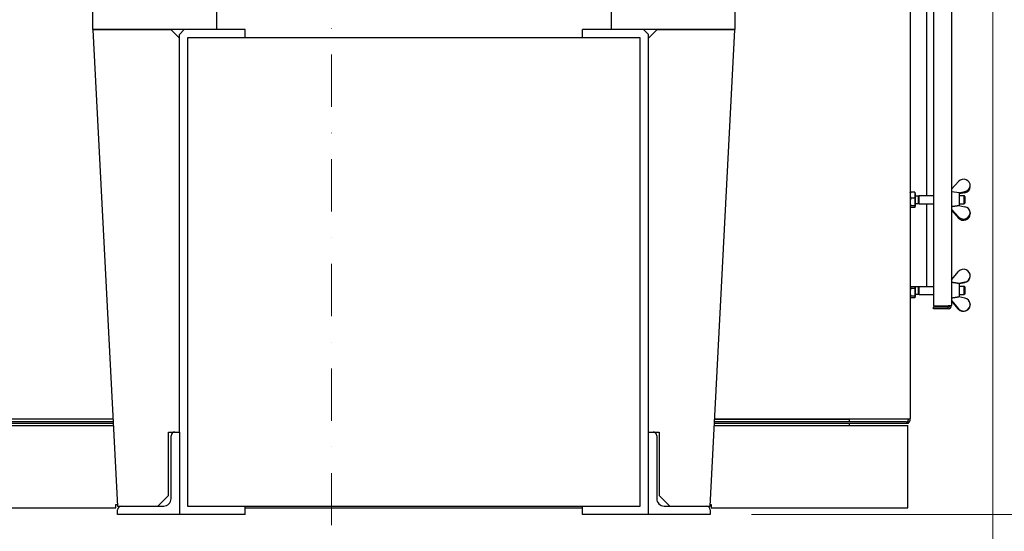
# Model space of a CAD drawing. Units: millimetres. Extents: x 777 to 10450, y 97 to 13620.
# Drawn here: x 1705 to 2901, y 6861 to 7483 of the extents above; entities that cross this region are included whole.
import ezdxf

# ---------------------------------------------------------------- set-up
doc = ezdxf.new("R2010")
doc.units = ezdxf.units.MM
doc.header["$LTSCALE"] = 50
doc.linetypes.add('DASHDOT2', pattern=[12.7, 6.35, -3.175, 0, -3.175])
for name, color, linetype, lineweight in [('Center Mark(Hillmar_metric)', 7, 'Continuous', 18), ('Dimensions(Hillmar_metric)', 7, 'Continuous', 13), ('Visible Edges(Hillmar_metric)', 7, 'Continuous', 25)]:
    doc.layers.add(name, color=color, linetype=linetype, lineweight=lineweight)
doc.styles.add('Hillmar_metric_Dimensions', font='arial.ttf')
doc.dimstyles.new('DEFAULT-ISO-Method 1b-Hillmar_metric', dxfattribs={"dimscale": 50, "dimtxt": 2, "dimasz": 2.5, "dimexe": 1, "dimexo": 1, "dimgap": 0.25, "dimtad": 1, "dimtih": 1, "dimtoh": 1, "dimrnd": 1e-08, "dimdsep": 46, "dimtxsty": 'Hillmar_metric_Dimensions', "dimcen": 0.09, "dimdle": 8, "dimclrd": 7, "dimclre": 7, "dimclrt": 7, "dimazin": 2, "dimtfac": 0.75, "dimtmove": 0, "dimatfit": 3, "dimfxl": 1, "dimtolj": 1, "dimlwd": 9, "dimlwe": 9, "dimarcsym": 0})

# ---------------------------------------------------------------- blocks, each defined once
blk = doc.blocks.new('*D29')
at = {"layer": 'Defpoints', "color": 0, "linetype": 'Continuous', "transparency": 16777216}
for p in [(2083.6, 7771.1), (2561.6, 7496), (3021.7, 7496)]:
    blk.add_point(p, dxfattribs=at)
at = {"layer": 'Dimensions(Hillmar_metric)', "color": 7, "linetype": 'Continuous', "lineweight": 9, "transparency": 16777216}
for p, q in [((3021.7, 7896.1), (3021.7, 8021.1)), ((3021.7, 7771.1), (3021.7, 7646.1)), ((3021.7, 7646.1), (3021.7, 7621)), ((3021.7, 7496), (3021.7, 7621)), ((2611.6, 7496), (3071.7, 7496)), ((3021.7, 7371), (3021.7, 7246))]:
    blk.add_line(p, q, dxfattribs=at)
at = {"layer": 'Dimensions(Hillmar_metric)', "color": 7, "linetype": 'Continuous', "transparency": 16777216}
for points in [[(3000.9, 7896.1), (3042.6, 7896.1), (3021.7, 7771.1)], [(3000.9, 7371), (3042.6, 7371), (3021.7, 7496)]]:
    blk.add_solid(points, dxfattribs=at)
at = {"layer": 'Dimensions(Hillmar_metric)', "color": 7, "linetype": 'Continuous', "lineweight": 13, "transparency": 16777216, "insert": (3021.7, 8110.4), "char_height": 100, "attachment_point": 5, "style": 'Hillmar_metric_Dimensions'}
blk.add_mtext('\\A1;275', dxfattribs=at)
blk = doc.blocks.new('*D30')
at = {"layer": 'Defpoints', "color": 0, "linetype": 'Continuous', "transparency": 16777216}
for p in [(2083.6, 7771.1), (2543.6, 6882), (3243.6, 6882)]:
    blk.add_point(p, dxfattribs=at)
at = {"layer": 'Dimensions(Hillmar_metric)', "color": 7, "linetype": 'Continuous', "lineweight": 9, "transparency": 16777216}
for p, q in [((3243.6, 7646.1), (3243.6, 7412.1)), ((3243.6, 7007), (3243.6, 7285)), ((2593.6, 6882), (3293.6, 6882))]:
    blk.add_line(p, q, dxfattribs=at)
at = {"layer": 'Dimensions(Hillmar_metric)', "color": 7, "linetype": 'Continuous', "transparency": 16777216}
for points in [[(3222.8, 7646.1), (3264.4, 7646.1), (3243.6, 7771.1)], [(3222.8, 7007), (3264.4, 7007), (3243.6, 6882)]]:
    blk.add_solid(points, dxfattribs=at)
at = {"layer": 'Dimensions(Hillmar_metric)', "color": 7, "linetype": 'Continuous', "lineweight": 13, "transparency": 16777216, "insert": (3243.6, 7348.5), "char_height": 100, "attachment_point": 5, "style": 'Hillmar_metric_Dimensions'}
blk.add_mtext('\\A1;889', dxfattribs=at)
blk = doc.blocks.new('*D31')
at = {"layer": 'Defpoints', "color": 0, "linetype": 'Continuous', "transparency": 16777216}
for p in [(1280.2, 7616.7), (2886.8, 7616.7), (2886.8, 6091)]:
    blk.add_point(p, dxfattribs=at)
at = {"layer": 'Dimensions(Hillmar_metric)', "color": 7, "linetype": 'Continuous', "lineweight": 9, "transparency": 16777216}
for p, q in [((1280.2, 7566.7), (1280.2, 6041)), ((2886.8, 7566.7), (2886.8, 6041)), ((1405.2, 6091), (2761.8, 6091))]:
    blk.add_line(p, q, dxfattribs=at)
at = {"layer": 'Dimensions(Hillmar_metric)', "color": 7, "linetype": 'Continuous', "transparency": 16777216}
for points in [[(1405.2, 6111.8), (1405.2, 6070.2), (1280.2, 6091)], [(2761.8, 6111.8), (2761.8, 6070.2), (2886.8, 6091)]]:
    blk.add_solid(points, dxfattribs=at)
at = {"layer": 'Dimensions(Hillmar_metric)', "color": 7, "linetype": 'Continuous', "lineweight": 13, "transparency": 16777216, "insert": (2083.5, 6154.6), "char_height": 100, "attachment_point": 5, "style": 'Hillmar_metric_Dimensions'}
blk.add_mtext('\\A1;1610', dxfattribs=at)

msp = doc.modelspace()

# ---------------------------------------------------------------- linework, layer by layer
at = {"layer": 'Center Mark(Hillmar_metric)', "linetype": 'DASHDOT2', "ltscale": 0.2}
for q in [(2083.6082, 6496.8582), (2083.6082, 7466.0784)]:
    msp.add_line((2083.6082, 8076.0784), q, dxfattribs=at)
at = {"layer": 'Visible Edges(Hillmar_metric)'}
for p, q in [((2786.4505, 8522.2198), (2786.4505, 6998.2198)), ((2814.7842, 8238.3171), (2814.7842, 7135.09)), ((2836.768, 8237.7198), (2836.768, 7135.6873)), ((2806.4505, 7559.1963), (2806.4505, 7269.1963)), ((1793.6082, 7470.9784), (1793.6082, 7495.9784)), ((1943.6082, 7495.9784), (1943.6082, 7470.9784)), ((2423.6082, 7470.9784), (2423.6082, 7495.9784)), ((2573.6082, 7495.9784), (2573.6082, 7470.9784)), ((1943.6082, 7470.9784), (1793.6082, 7470.9784)), ((1888.6082, 7470.4784), (1793.6082, 7470.4784)), ((1793.6082, 7470.4784), (1823.6082, 6891.9784)), ((1888.6082, 7470.4784), (1898.6082, 7460.4784)), ((1898.6082, 7464.9784), (1904.6082, 7470.9784)), ((1898.6082, 6981.9784), (1898.6082, 7464.9784)), ((1978.6082, 7470.9784), (1943.6082, 7470.9784)), ((1978.6082, 7460.9784), (1978.6082, 7470.9784)), ((2423.6082, 7470.9784), (2388.6082, 7470.9784)), ((2388.6082, 7460.9784), (2388.6082, 7470.9784)), ((2573.6082, 7470.9784), (2423.6082, 7470.9784)), ((2462.6082, 7470.9784), (2468.6082, 7464.9784)), ((2468.6082, 7460.4784), (2478.6082, 7470.4784)), ((2468.6082, 6981.9784), (2468.6082, 7464.9784)), ((2573.6082, 7470.4784), (2478.6082, 7470.4784)), ((2543.6082, 6891.9784), (2573.6082, 7470.4784)), ((1908.6082, 7460.9784), (1908.6082, 6891.9784)), ((2458.6082, 7460.9784), (1908.6082, 7460.9784)), ((2458.6082, 6891.9784), (2458.6082, 7460.9784)), ((2845.3848, 7286.431), (2836.768, 7276.9313)), ((2792.2505, 7273.4793), (2787.2097, 7273.4793)), ((2792.2505, 7273.4793), (2792.2505, 7266.0776)), ((2846.4506, 7272.4463), (2836.768, 7273.8583)), ((2845.6726, 7272.5597), (2853.1234, 7274.0701)), ((2859.4506, 7280.0859), (2859.4506, 7281.4864)), ((2786.4505, 7272.6963), (2786.5432, 7272.8569)), ((2792.2505, 7266.0776), (2787.2097, 7266.0776)), ((2792.2505, 7271.8963), (2792.8506, 7271.8963)), ((2792.2505, 7266.0776), (2792.2505, 7256.7946)), ((2792.8506, 7256.4963), (2792.8506, 7271.8963)), ((2792.8506, 7268.7903), (2796.4303, 7268.7903)), ((2796.4303, 7268.7903), (2797.3506, 7269.1963)), ((2796.4303, 7259.6022), (2796.4303, 7268.7903)), ((2797.3506, 7259.1963), (2797.3506, 7269.1963)), ((2797.3506, 7269.1963), (2814.7842, 7269.1963)), ((2853.1234, 7272.6696), (2846.4506, 7271.317)), ((2846.4506, 7257.0756), (2846.4506, 7272.4463)), ((2846.4506, 7269.1963), (2851.9303, 7269.1963)), ((2851.9303, 7259.1963), (2851.9303, 7269.1963)), ((2852.8506, 7268.2761), (2851.9303, 7269.1963)), ((2852.8506, 7268.2761), (2852.8506, 7260.1164)), ((2786.4505, 7255.6963), (2786.5432, 7255.5357)), ((2792.2505, 7256.7946), (2787.2097, 7256.7946)), ((2792.2505, 7254.9132), (2787.2097, 7254.9132)), ((2792.2505, 7256.7946), (2792.2505, 7254.9132)), ((2792.2505, 7256.4963), (2792.8506, 7256.4963)), ((2792.8506, 7259.6022), (2796.4303, 7259.6022)), ((2796.4303, 7259.6022), (2797.3506, 7259.1963)), ((2797.3506, 7259.1963), (2814.7842, 7259.1963)), ((2806.4505, 7259.1963), (2806.4505, 7158.2198)), ((2845.3848, 7243.362), (2836.768, 7252.8617)), ((2836.768, 7251.4612), (2845.3848, 7241.9615)), ((2845.6323, 7257.2414), (2853.1234, 7255.7229)), ((2846.4506, 7259.1963), (2851.9303, 7259.1963)), ((2852.8506, 7260.1164), (2851.9303, 7259.1963)), ((2859.4506, 7248.3066), (2859.4506, 7246.9061)), ((2836.768, 7167.0183), (2845.3848, 7177.0162)), ((2859.4506, 7171.5147), (2859.4506, 7171.8123)), ((2788.4505, 7158.2198), (2786.4505, 7158.2198)), ((2792.2505, 7156.2174), (2787.2097, 7156.2174)), ((2806.4505, 7158.2198), (2788.4505, 7158.2198)), ((2792.2505, 7158.2198), (2792.2505, 7156.2174)), ((2792.2505, 7156.2174), (2792.2505, 7146.8913)), ((2792.8506, 7146.5036), (2792.8506, 7158.2198)), ((2796.4303, 7149.6095), (2796.4303, 7158.2198)), ((2797.3506, 7149.2036), (2797.3506, 7158.2198)), ((2814.7842, 7158.2198), (2806.4505, 7158.2198)), ((2853.1234, 7164.007), (2845.6323, 7162.4089)), ((2846.4506, 7162.4536), (2846.398, 7162.4612)), ((2846.4506, 7162.2859), (2853.1234, 7163.7095)), ((2846.4506, 7146.1212), (2846.4506, 7162.4536)), ((2846.4506, 7159.2036), (2851.9303, 7159.2036)), ((2851.9303, 7149.2036), (2851.9303, 7159.2036)), ((2852.8506, 7158.2834), (2851.9303, 7159.2036)), ((2852.8506, 7158.2834), (2852.8506, 7150.1237)), ((2786.4505, 7145.7036), (2786.5572, 7145.5188)), ((2792.2505, 7146.8913), (2787.2097, 7146.8913)), ((2792.2505, 7144.8775), (2787.2097, 7144.8775)), ((2792.2505, 7146.8913), (2792.2505, 7144.8775)), ((2792.2505, 7146.5036), (2792.8506, 7146.5036)), ((2792.8506, 7149.6095), (2796.4303, 7149.6095)), ((2796.4303, 7149.6095), (2797.3506, 7149.2036)), ((2797.3506, 7149.2036), (2814.7842, 7149.2036)), ((2853.1234, 7144.6976), (2845.6323, 7146.2958)), ((2846.4506, 7149.2036), (2851.9303, 7149.2036)), ((2852.8506, 7150.1237), (2851.9303, 7149.2036)), ((2832.7842, 7135.09), (2814.7842, 7135.09)), ((2832.7842, 7133.6873), (2814.7842, 7133.6873)), ((2814.7842, 7131.7036), (2814.7842, 7133.6873)), ((2832.7842, 7131.7036), (2814.7842, 7131.7036)), ((2832.7842, 7135.6873), (2832.7842, 7135.09)), ((2832.7842, 7135.6873), (2836.768, 7135.6873)), ((2832.7842, 7131.7036), (2832.7842, 7133.6873)), ((2836.768, 7141.6864), (2845.3848, 7131.6884)), ((2845.3848, 7131.3909), (2836.768, 7141.3888)), ((2859.4506, 7136.8924), (2859.4506, 7136.5948)), ((1384.4668, 6998.2198), (1818.0987, 6998.2198)), ((2549.1177, 6998.2198), (2782.4668, 6998.2198)), ((2687.6668, 6998.2198), (2687.6668, 6997.8201)), ((2705.6668, 6998.2198), (2705.6668, 6997.8201)), ((2782.4668, 6998.2198), (2786.4505, 6998.2198)), ((2784.4668, 6998.2198), (2784.4668, 6997.2198)), ((2786.4505, 6997.2198), (2786.4505, 6998.2198)), ((1383.6082, 6989.9784), (1818.5261, 6989.9784)), ((1818.3061, 6994.2198), (1385.4668, 6994.2198)), ((1818.409, 6992.2361), (1385.4668, 6992.2361)), ((2548.6903, 6989.9784), (2783.6082, 6989.9784)), ((2781.4668, 6992.2361), (2548.8074, 6992.2361)), ((2781.4668, 6994.2198), (2548.9102, 6994.2198)), ((2709.6668, 6994.2201), (2548.9103, 6994.2201)), ((2549.0969, 6997.8201), (2709.6668, 6997.8201)), ((2709.6668, 6997.8201), (2712.6668, 6997.8201)), ((2712.6668, 6994.2201), (2709.6668, 6994.2201)), ((2712.6668, 6994.2201), (2712.6668, 6997.8201)), ((2712.6668, 6989.9784), (2712.6668, 6992.2361)), ((2781.4668, 6994.2198), (2784.4668, 6994.2198)), ((2784.4668, 6992.2361), (2781.4668, 6992.2361)), ((2783.6082, 6889.9784), (2783.6082, 6989.9784)), ((2784.4668, 6992.2361), (2784.4668, 6994.2198)), ((1885.6082, 6904.9784), (1885.6082, 6981.9784)), ((1885.6082, 6981.9784), (1893.1082, 6981.9784)), ((1888.6082, 6900.9784), (1888.6082, 6977.4784)), ((1893.1082, 6981.9784), (1898.6082, 6981.9784)), ((1898.6082, 6981.9784), (1898.6082, 6881.9784)), ((2468.6082, 6881.9784), (2468.6082, 6981.9784)), ((2468.6082, 6981.9784), (2474.1082, 6981.9784)), ((2474.1082, 6981.9784), (2481.6082, 6981.9784)), ((2478.6082, 6977.4784), (2478.6082, 6900.9784)), ((2481.6082, 6981.9784), (2481.6082, 6904.9784)), ((1885.6082, 6904.9784), (1872.6082, 6891.9784)), ((2494.6082, 6891.9784), (2481.6082, 6904.9784)), ((1821.6082, 6893.9784), (1823.5045, 6893.9784)), ((1821.6082, 6889.9784), (1821.6082, 6893.9784)), ((1823.6082, 6891.9784), (1828.1082, 6891.9784)), ((1828.1082, 6891.9784), (1879.6082, 6891.9784)), ((1908.6082, 6891.9784), (2458.6082, 6891.9784)), ((1978.6082, 6881.9784), (1978.6082, 6891.9784)), ((2388.6082, 6881.9784), (2388.6082, 6891.9784)), ((2487.6082, 6891.9784), (2539.1082, 6891.9784)), ((2539.1082, 6891.9784), (2543.6082, 6891.9784)), ((2543.7119, 6893.9784), (2544.6082, 6893.9784)), ((2544.6082, 6893.9784), (2544.6082, 6889.9784)), ((1383.6082, 6889.9784), (1821.6082, 6889.9784)), ((1823.6082, 6881.9784), (1823.6082, 6887.4784)), ((1898.6082, 6881.9784), (1823.6082, 6881.9784)), ((1978.6082, 6881.9784), (1898.6082, 6881.9784)), ((1978.6082, 6889.9784), (2388.6082, 6889.9784)), ((2468.6082, 6881.9784), (2388.6082, 6881.9784)), ((2543.6082, 6881.9784), (2468.6082, 6881.9784)), ((2543.6082, 6887.4784), (2543.6082, 6881.9784)), ((2544.6082, 6889.9784), (2783.6082, 6889.9784))]:
    msp.add_line(p, q, dxfattribs=at)
for centre, radius, start, end in [((2832.7842, 7135.6873), 2, 270, 0), ((2832.7842, 7135.6873), 3.9837, 270, 0), ((2781.4668, 6997.2198), 3, 270, 0), ((2781.4668, 6997.2198), 4.9837, 307.010227, 0), ((1893.1082, 6977.4784), 4.5, 90, 180), ((2474.1082, 6977.4784), 4.5, 0, 90), ((1828.1082, 6887.4784), 4.5, 90, 180), ((1879.6082, 6900.9784), 9, 270, 0), ((2487.6082, 6900.9784), 9, 180, 270), ((2539.1082, 6887.4784), 4.5, 0, 90)]:
    msp.add_arc(centre, radius, start, end, dxfattribs=at)
for centre, major_axis, ratio, start_param, end_param in [((2851.4506, 7281.4864), (8, 0), 0.947993089, 4.923046719, 8.714575297), ((2851.4506, 7280.0859), (8, 0), 0.947993089, 4.923046719, 6.283185307), ((2851.4506, 7248.3066), (8, 0), 0.947993089, 3.851795317, 7.643323895), ((2851.4506, 7246.9061), (8, 0), 0.947993089, 3.851795317, 6.283185307), ((2851.4506, 7171.8123), (8, 0), 0.997710692, 4.923046719, 8.714575297), ((2851.4506, 7171.5147), (8, 0), 0.997710692, 4.923046719, 6.283185307), ((2725.1214, 7136.5502), (-121.3289, -25.8872), 0.010115304, 3.168870541, 3.255644239), ((2851.4506, 7136.8924), (8, 0), 0.997710692, 3.851795317, 7.643323895), ((2851.4506, 7136.5948), (8, 0), 0.997710692, 3.851795317, 6.283185307)]:
    msp.add_ellipse(centre, major_axis=major_axis, ratio=ratio, start_param=start_param, end_param=end_param, dxfattribs=at)
for points, weights in [([(2787.2097, 7273.4793), (2786.4505, 7271.496), (2786.4505, 7269.7785)], [1, 1.0379548493, 1]), ([(2786.5432, 7272.8569), (2786.7117, 7273.1486), (2787.2097, 7273.4793)], [1.017325567, 1.02457635348, 1]), ([(2786.4505, 7269.7785), (2786.4505, 7268.0609), (2787.2097, 7266.0776)], [1, 1.0379548493, 1]), ([(2787.2097, 7266.0776), (2786.4505, 7263.5902), (2786.4505, 7261.4361)], [1, 1.0379548493, 1]), ([(2786.4505, 7261.4361), (2786.4505, 7259.2819), (2787.2097, 7256.7946)], [1, 1.0379548493, 1]), ([(2787.2097, 7256.7946), (2786.4505, 7256.2904), (2786.4505, 7255.8539)], [1, 1.0379548493, 1]), ([(2786.4505, 7255.8539), (2786.4505, 7255.4173), (2787.2097, 7254.9132)], [1, 1.0379548493, 1]), ([(2836.768, 7255.9775), (2841.5381, 7256.6548), (2845.6323, 7257.2414)], [1.00143801423, 1.00380800022, 1.00068270513]), ([(2787.2097, 7156.2174), (2786.4505, 7153.7185), (2786.4505, 7151.5544)], [1, 1.0379548493, 1]), ([(2786.6151, 7158.2198), (2786.8003, 7157.2741), (2787.2097, 7156.2174)], [1.01890901775, 1.02011680463, 1]), ([(2845.6323, 7162.4089), (2841.5381, 7163.0263), (2836.768, 7163.739)], [1.00068270513, 1.00380800022, 1.00143801423]), ([(2786.4505, 7151.5544), (2786.4505, 7149.3903), (2787.2097, 7146.8913)], [1, 1.0379548493, 1]), ([(2787.2097, 7146.8913), (2786.4505, 7146.3517), (2786.4505, 7145.8844)], [1, 1.0379548493, 1]), ([(2786.4505, 7145.8844), (2786.4505, 7145.4171), (2787.2097, 7144.8775)], [1, 1.0379548493, 1]), ([(2836.768, 7144.9656), (2841.5381, 7145.6784), (2845.6323, 7146.2958)], [1.00143801423, 1.00380800022, 1.00068270513])]:
    msp.add_rational_spline(points, weights, degree=2, dxfattribs=at)

# ---------------------------------------------------------------- dimensions: what is measured, and where the dimension line sits
at = {"layer": 'Dimensions(Hillmar_metric)', "color": 7, "linetype": 'Continuous', "lineweight": 13}
for base, p1, p2, angle, override, picture, middle in [((3021.7416, 7495.9784), (2083.6082, 7771.0784), (2561.6082, 7495.9784), 90, {"dimdec": 0, "dimse1": 1, "dimtofl": 0, "dimtmove": 2}, '*D29', (3021.7416, 8110.4049)), ((3243.6082, 6881.9784), (2083.6082, 7771.0784), (2543.6082, 6881.9784), 90, {"dimgap": 0.25, "dimdec": 0, "dimse1": 1, "dimtol": 0, "dimlim": 0, "dimtp": 0, "dimtm": 0, "dimtdec": 2, "dimtofl": 0, "dimatfit": 1}, '*D30', (3243.6082, 7348.5231)), ((2886.768, 6091.0138), (1280.1655, 7616.7036), (2886.768, 7616.7036), 180, {"dimgap": 0.25, "dimtih": 0, "dimtoh": 0, "dimdec": 2, "dimlfac": 1.002115, "dimtol": 0, "dimlim": 0, "dimtp": 0, "dimtm": 0, "dimtdec": 2, "dimtofl": 0, "dimatfit": 1}, '*D31', (2083.4668, 6091.0138))]:
    dim = msp.add_linear_dim(base=base, p1=p1, p2=p2, angle=angle, dimstyle='DEFAULT-ISO-Method 1b-Hillmar_metric', override=override, dxfattribs=at)
    dim.commit()
    dim.dimension.update_dxf_attribs({"geometry": picture, "text_midpoint": middle, "dimtype": 160})

doc.saveas('drawing.dxf')
